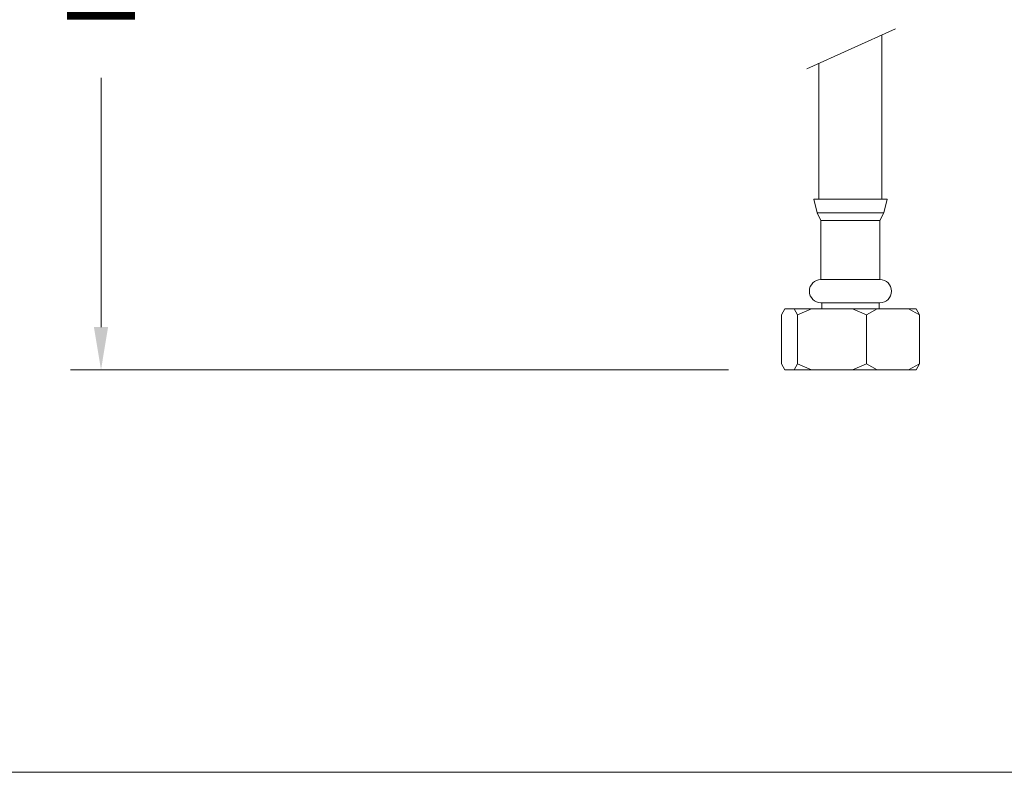
# Model space of a CAD drawing. Units: millimetres. Extents: x 2101.5 to 2156.4, y 1572 to 1628.4.
# Drawn here: x 2115.7 to 2131.8, y 1572 to 1584.3 of the extents above; entities that cross this region are included whole.
import ezdxf

# ---------------------------------------------------------------- set-up
doc = ezdxf.new("R2010")
doc.units = ezdxf.units.MM
doc.layers.add('cotas', color=253, linetype='Continuous', lineweight=5)
doc.layers.add('cuerpo', color=7, linetype='Continuous', lineweight=5)
doc.styles.add('ARIAL', font='arial.ttf')
doc.dimstyles.new('RS (E1.10)', dxfattribs={"dimtxt": 1.5, "dimasz": 0.7, "dimexe": 0.5, "dimexo": 1, "dimgap": 1, "dimtad": 0, "dimtih": 1, "dimtoh": 1, "dimdec": 0, "dimlfac": 10, "dimtxsty": 'ARIAL', "dimcen": 0, "dimclrd": 256, "dimclre": 256, "dimclrt": 256, "dimadec": 0, "dimazin": 0, "dimtfac": 1, "dimtdec": 0, "dimtofl": 0, "dimtmove": 0, "dimatfit": 3, "dimfxl": 1, "dimlwd": -1, "dimlwe": -1, "dimarcsym": 0})

# ---------------------------------------------------------------- blocks, each defined once
blk = doc.blocks.new('*D38')
at = {"layer": 'cotas', "transparency": 16777216}
for p, q in [((2125.335, 1598.302), (2116.497, 1598.302)), ((2116.997, 1597.602), (2116.997, 1592.588)), ((2116.997, 1579.283), (2116.997, 1583.372)), ((2127.292, 1578.583), (2116.497, 1578.583))]:
    blk.add_line(p, q, dxfattribs=at)
for points in [[(2116.88, 1597.602), (2117.113, 1597.602), (2116.997, 1598.302)], [(2116.88, 1579.283), (2117.113, 1579.283), (2116.997, 1578.583)]]:
    blk.add_solid(points, dxfattribs=at)
at = {"layer": 'Defpoints', "color": 0, "transparency": 16777216}
for p in [(2126.335, 1598.302), (2116.997, 1578.583), (2128.292, 1578.583)]:
    blk.add_point(p, dxfattribs=at)
at = {"layer": 'cotas', "transparency": 16777216, "insert": (2116.997, 1587.98), "char_height": 1.5, "attachment_point": 5, "rotation": 90, "style": 'ARIAL'}
blk.add_mtext('min.350', dxfattribs=at)

msp = doc.modelspace()

# ---------------------------------------------------------------- linework, layer by layer
at = {"layer": 'cuerpo'}
for p, q in [((2128.577, 1583.518), (2130.028, 1584.178)), ((2129.807, 1581.383), (2129.807, 1584.077)), ((2128.774, 1583.608), (2128.773, 1581.383)), ((2128.692, 1581.383), (2128.746, 1581.158)), ((2128.851, 1581.383), (2128.692, 1581.383)), ((2129.892, 1581.383), (2128.851, 1581.383)), ((2129.837, 1581.158), (2129.892, 1581.383)), ((2128.746, 1581.158), (2128.808, 1581.032)), ((2128.891, 1581.158), (2128.746, 1581.158)), ((2128.808, 1581.032), (2128.808, 1580.063)), ((2128.937, 1581.032), (2128.808, 1581.032)), ((2129.837, 1581.158), (2128.891, 1581.158)), ((2129.775, 1581.032), (2128.937, 1581.032)), ((2129.775, 1581.032), (2129.837, 1581.158)), ((2129.775, 1580.063), (2129.775, 1581.032)), ((2128.937, 1580.063), (2128.808, 1580.063)), ((2129.775, 1580.063), (2128.937, 1580.063)), ((2128.161, 1579.483), (2128.214, 1579.583)), ((2128.214, 1579.583), (2128.369, 1579.583)), ((2128.369, 1579.583), (2128.422, 1579.483)), ((2128.369, 1579.583), (2128.652, 1579.583)), ((2128.422, 1579.483), (2128.652, 1579.583)), ((2128.652, 1579.583), (2129.323, 1579.583)), ((2128.937, 1579.683), (2128.808, 1579.683)), ((2128.822, 1579.683), (2128.822, 1579.583)), ((2129.775, 1579.683), (2128.937, 1579.683)), ((2129.323, 1579.583), (2129.553, 1579.483)), ((2129.323, 1579.583), (2129.729, 1579.583)), ((2129.553, 1579.483), (2129.729, 1579.583)), ((2129.729, 1579.583), (2130.245, 1579.583)), ((2129.762, 1579.583), (2129.762, 1579.683)), ((2130.245, 1579.583), (2130.422, 1579.483)), ((2130.245, 1579.583), (2130.369, 1579.583)), ((2130.422, 1579.483), (2130.369, 1579.583)), ((2128.161, 1579.483), (2128.161, 1578.683)), ((2128.422, 1579.483), (2128.422, 1578.683)), ((2129.553, 1579.483), (2129.553, 1578.683)), ((2130.422, 1579.483), (2130.422, 1578.683)), ((2128.214, 1578.583), (2128.161, 1578.683)), ((2128.422, 1578.683), (2128.369, 1578.583)), ((2128.652, 1578.583), (2128.422, 1578.683)), ((2129.553, 1578.683), (2129.323, 1578.583)), ((2129.729, 1578.583), (2129.553, 1578.683)), ((2130.422, 1578.683), (2130.245, 1578.583)), ((2130.369, 1578.583), (2130.422, 1578.683)), ((2128.369, 1578.583), (2128.214, 1578.583)), ((2128.369, 1578.583), (2128.652, 1578.583)), ((2129.323, 1578.583), (2128.652, 1578.583)), ((2129.323, 1578.583), (2129.729, 1578.583)), ((2130.245, 1578.583), (2129.729, 1578.583)), ((2130.245, 1578.583), (2130.369, 1578.583))]:
    msp.add_line(p, q, dxfattribs=at)
for centre, start, end in [((2128.808, 1579.873), 90, 270), ((2129.775, 1579.873), 270, 90)]:
    msp.add_arc(centre, 0.19, start, end, dxfattribs=at)
at = {"layer": 'Defpoints', "color": 85, "true_color": 0x58ba48}
msp.add_lwpolyline([(2156.375, 1624.986), (2101.485, 1624.991), (2101.485, 1571.985), (2156.375, 1571.98)], close=True, dxfattribs=at)

# ---------------------------------------------------------------- dimensions: what is measured, and where the dimension line sits
at = {"layer": 'cotas'}
dim = msp.add_linear_dim(base=(2116.997, 1578.583), p1=(2126.335, 1598.302), p2=(2128.292, 1578.583), angle=90, text='min.350', dimstyle='RS (E1.10)', dxfattribs=at)
dim.commit()
dim.dimension.update_dxf_attribs({"geometry": '*D38', "text_midpoint": (2116.997, 1587.98), "dimtype": 160, "text_rotation": 90})

doc.saveas('drawing.dxf')
